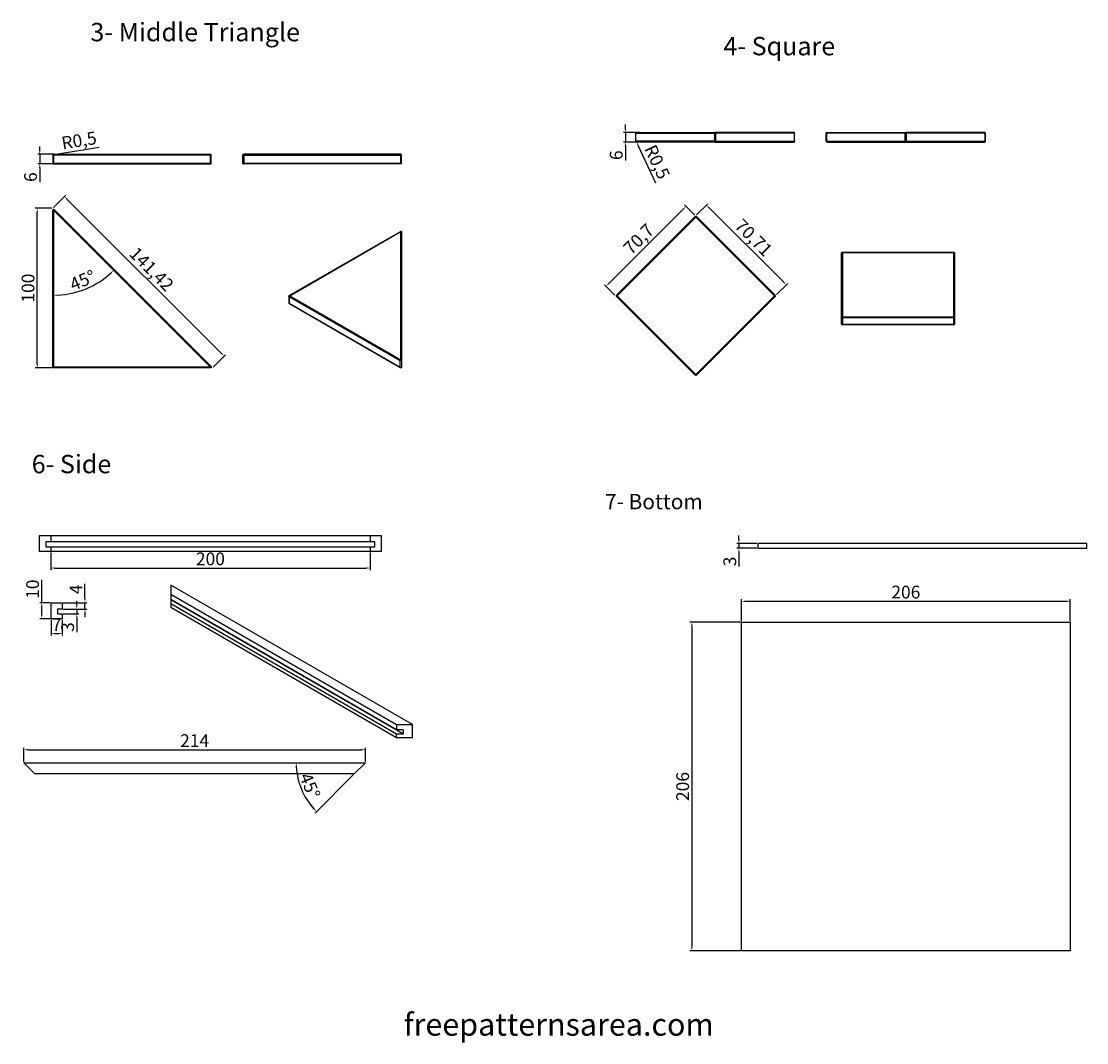
# Model space of a CAD drawing. Units: millimetres. Extents: x 81 to 1112, y 123 to 1490.
# Drawn here: x 102 to 769, y 123 to 762 of the extents above; entities that cross this region are included whole.
import ezdxf

# ---------------------------------------------------------------- set-up
doc = ezdxf.new("R2010")
doc.units = ezdxf.units.MM
doc.layers.add('0 @ 1', color=7, linetype='Continuous')
doc.styles.get("Standard").update_dxf_attribs({"font": 'arial.ttf', "height": 10})
doc.dimstyles.new('cego', dxfattribs={"dimtxt": 10, "dimasz": 2.5, "dimexe": 1.25, "dimexo": 0.625, "dimtad": 1, "dimtxsty": 'Standard', "dimcen": 2.5, "dimclrd": 5, "dimclre": 5, "dimclrt": 5, "dimadec": 0, "dimazin": 0, "dimtfac": 1, "dimtmove": 0, "dimatfit": 3, "dimfxl": 0, "dimarcsym": 0})
doc.dimstyles.new('ISO-25', dxfattribs={"dimtxt": 4, "dimasz": 2.5, "dimexe": 1.25, "dimexo": 0.625, "dimtad": 1, "dimtxsty": 'Standard', "dimcen": 2.5, "dimadec": 0, "dimazin": 0, "dimtfac": 1, "dimtmove": 0, "dimatfit": 3, "dimfxl": 0, "dimarcsym": 0})

# ---------------------------------------------------------------- blocks, each defined once
blk = doc.blocks.new('*D35')
at = {"color": 5, "lineweight": -2, "transparency": 16777216}
for p, q in [((121.13, 645.32), (110.78, 645.32)), ((112.03, 547.82), (112.03, 642.82)), ((121.11, 545.32), (110.78, 545.32))]:
    blk.add_line(p, q, dxfattribs=at)
at = {"color": 5, "transparency": 16777216}
for points in [[(111.61, 642.82), (112.44, 642.82), (112.03, 645.32)], [(111.61, 547.82), (112.44, 547.82), (112.03, 545.32)]]:
    blk.add_solid(points, dxfattribs=at)
at = {"layer": 'Defpoints', "color": 0, "transparency": 16777216}
for p in [(112.03, 645.32), (121.76, 645.32), (121.74, 545.32)]:
    blk.add_point(p, dxfattribs=at)
at = {"color": 5, "transparency": 16777216, "insert": (107.32, 595.32), "char_height": 8, "attachment_point": 5, "rotation": 90}
blk.add_mtext('100', dxfattribs=at)
blk = doc.blocks.new('*D37')
at = {"color": 5, "lineweight": -2, "transparency": 16777216}
blk.add_arc((122.24, 644.11), 53.26, 272.6896, 312.3104, dxfattribs=at)
at = {"color": 5, "transparency": 16777216}
for points in [[(157.81, 605.03), (158.38, 604.42), (159.91, 606.45)], [(124.75, 590.49), (124.73, 591.33), (122.24, 590.85)]]:
    blk.add_solid(points, dxfattribs=at)
at = {"layer": 'Defpoints', "color": 0, "transparency": 16777216}
for p in [(122.24, 644.11), (122.24, 644.11), (136.03, 592.67), (122.24, 545.82), (220.54, 545.82)]:
    blk.add_point(p, dxfattribs=at)
at = {"color": 5, "transparency": 16777216, "insert": (140.83, 599.24), "char_height": 8, "attachment_point": 5, "rotation": 22.5}
blk.add_mtext('45°', dxfattribs=at)
blk = doc.blocks.new('*D38')
at = {"color": 5, "lineweight": -2, "transparency": 16777216}
for p, q in [((113.61, 681.61), (113.61, 684.11)), ((122.66, 679.11), (112.36, 679.11)), ((113.61, 679.11), (113.61, 673.11)), ((122.66, 673.11), (112.36, 673.11)), ((113.61, 670.61), (113.61, 661.58))]:
    blk.add_line(p, q, dxfattribs=at)
at = {"color": 5, "transparency": 16777216}
for points in [[(113.2, 681.61), (114.03, 681.61), (113.61, 679.11)], [(113.2, 670.61), (114.03, 670.61), (113.61, 673.11)]]:
    blk.add_solid(points, dxfattribs=at)
at = {"layer": 'Defpoints', "color": 0, "transparency": 16777216}
for p in [(123.29, 679.11), (113.61, 673.11), (123.29, 673.11)]:
    blk.add_point(p, dxfattribs=at)
at = {"color": 5, "transparency": 16777216, "insert": (108.9, 664.85), "char_height": 8, "attachment_point": 5, "rotation": 90}
blk.add_mtext('6', dxfattribs=at)
blk = doc.blocks.new('*D39')
at = {"color": 5, "lineweight": -2, "transparency": 16777216}
for p, q in [((150.88, 683.38), (125.2, 679.11)), ((122.24, 678.61), (122.74, 678.7))]:
    blk.add_line(p, q, dxfattribs=at)
blk.add_arc((122.24, 678.61), 0.5, 9.44897, 18.38028, dxfattribs=at)
at = {"color": 5, "transparency": 16777216}
blk.add_solid([(125.13, 679.52), (125.27, 678.7), (122.74, 678.7)], dxfattribs=at)
at = {"layer": 'Defpoints', "color": 0, "transparency": 16777216}
for p in [(122.24, 678.61), (122.74, 678.7)]:
    blk.add_point(p, dxfattribs=at)
at = {"color": 5, "transparency": 16777216, "insert": (138.38, 686.81), "char_height": 8, "attachment_point": 5, "rotation": 9.44897}
blk.add_mtext('R0,5', dxfattribs=at)
blk = doc.blocks.new('*D36')
at = {"color": 5, "lineweight": -2, "transparency": 16777216}
for p, q in [((122.2, 645.76), (130.01, 653.57)), ((130.89, 650.92), (227.35, 554.45)), ((222.19, 545.76), (230, 553.56))]:
    blk.add_line(p, q, dxfattribs=at)
at = {"color": 5, "transparency": 16777216}
for points in [[(131.19, 651.21), (130.6, 650.62), (129.12, 652.68)], [(227.64, 554.74), (227.05, 554.15), (229.12, 552.68)]]:
    blk.add_solid(points, dxfattribs=at)
at = {"layer": 'Defpoints', "color": 0, "transparency": 16777216}
for p in [(121.76, 645.32), (229.12, 552.68), (221.75, 545.31)]:
    blk.add_point(p, dxfattribs=at)
at = {"color": 5, "transparency": 16777216, "insert": (182.96, 606.52), "char_height": 8, "attachment_point": 5, "rotation": 314.99571}
blk.add_mtext('141,42', dxfattribs=at)
blk = doc.blocks.new('*D44')
at = {"color": 0, "lineweight": -2, "transparency": 16777216}
for p, q in [((524.97, 641.18), (531.97, 648.21)), ((532.86, 645.55), (579.4, 599.17)), ((575.06, 591.26), (582.06, 598.29))]:
    blk.add_line(p, q, dxfattribs=at)
at = {"color": 0, "transparency": 16777216}
for points in [[(533.16, 645.85), (532.57, 645.26), (531.09, 647.32)], [(579.7, 599.46), (579.11, 598.87), (581.17, 597.4)]]:
    blk.add_solid(points, dxfattribs=at)
at = {"layer": 'Defpoints', "color": 0, "transparency": 16777216}
for p in [(524.53, 640.74), (581.17, 597.4), (574.61, 590.82)]:
    blk.add_point(p, dxfattribs=at)
at = {"color": 0, "transparency": 16777216, "insert": (559.97, 626.21), "char_height": 8, "attachment_point": 5, "rotation": 315.09481}
blk.add_mtext('70,71', dxfattribs=at)
blk = doc.blocks.new('*D45')
at = {"color": 0, "lineweight": -2, "transparency": 16777216}
for p, q in [((523.85, 640.94), (517.4, 647.39)), ((470.08, 598.26), (516.51, 644.74)), ((473.88, 590.93), (467.42, 597.38))]:
    blk.add_line(p, q, dxfattribs=at)
at = {"color": 0, "transparency": 16777216}
for points in [[(516.22, 645.03), (516.81, 644.44), (518.28, 646.51)], [(469.78, 598.56), (470.37, 597.97), (468.31, 596.49)]]:
    blk.add_solid(points, dxfattribs=at)
at = {"layer": 'Defpoints', "color": 0, "transparency": 16777216}
for p in [(518.28, 646.51), (524.29, 640.5), (474.32, 590.49)]:
    blk.add_point(p, dxfattribs=at)
at = {"color": 0, "transparency": 16777216, "insert": (489.45, 625.34), "char_height": 8, "attachment_point": 5, "rotation": 45.02389}
blk.add_mtext('70,7', dxfattribs=at)
blk = doc.blocks.new('*D46')
at = {"color": 0, "lineweight": -2, "transparency": 16777216}
for p, q in [((480.39, 695.29), (480.39, 697.79)), ((489.17, 692.79), (479.14, 692.79)), ((480.39, 692.79), (480.39, 686.79)), ((489.17, 686.79), (479.14, 686.79)), ((480.39, 684.29), (480.39, 675.26))]:
    blk.add_line(p, q, dxfattribs=at)
at = {"color": 0, "transparency": 16777216}
for points in [[(479.97, 695.29), (480.81, 695.29), (480.39, 692.79)], [(479.97, 684.29), (480.81, 684.29), (480.39, 686.79)]]:
    blk.add_solid(points, dxfattribs=at)
at = {"layer": 'Defpoints', "color": 0, "transparency": 16777216}
for p in [(489.79, 692.79), (480.39, 686.79), (489.79, 686.79)]:
    blk.add_point(p, dxfattribs=at)
at = {"color": 0, "transparency": 16777216, "insert": (475.68, 678.53), "char_height": 8, "attachment_point": 5, "rotation": 90}
blk.add_mtext('6', dxfattribs=at)
blk = doc.blocks.new('*D47')
at = {"color": 0, "lineweight": -2, "transparency": 16777216}
for p, q in [((487.19, 687.29), (487.41, 686.84)), ((499.44, 660.97), (488.46, 684.57))]:
    blk.add_line(p, q, dxfattribs=at)
blk.add_arc((487.19, 687.29), 0.5, 270, 294.95006, dxfattribs=at)
at = {"color": 0, "transparency": 16777216}
blk.add_solid([(488.84, 684.75), (488.08, 684.4), (487.41, 686.84)], dxfattribs=at)
at = {"layer": 'Defpoints', "color": 0, "transparency": 16777216}
for p in [(487.19, 687.29), (487.41, 686.84)]:
    blk.add_point(p, dxfattribs=at)
at = {"color": 0, "transparency": 16777216, "insert": (499.4, 673.93), "char_height": 8, "attachment_point": 5, "rotation": 294.95006}
blk.add_mtext('R0,5', dxfattribs=at)
blk = doc.blocks.new('*D65')
at = {"color": 0, "lineweight": -2, "transparency": 16777216}
for p, q in [((120.73, 387.67), (120.73, 377.71)), ((127.73, 387.67), (127.73, 377.71)), ((123.23, 378.96), (125.23, 378.96))]:
    blk.add_line(p, q, dxfattribs=at)
at = {"color": 0, "transparency": 16777216}
for points in [[(123.23, 379.38), (123.23, 378.54), (120.73, 378.96)], [(125.23, 379.38), (125.23, 378.54), (127.73, 378.96)]]:
    blk.add_solid(points, dxfattribs=at)
at = {"layer": 'Defpoints', "color": 0, "transparency": 16777216}
for p in [(120.73, 388.3), (127.73, 388.3), (127.73, 378.96)]:
    blk.add_point(p, dxfattribs=at)
at = {"color": 0, "transparency": 16777216, "insert": (124.23, 383.58), "char_height": 8, "attachment_point": 5}
blk.add_mtext('7', dxfattribs=at)
blk = doc.blocks.new('*D66')
at = {"color": 0, "lineweight": -2, "transparency": 16777216}
for p, q in [((114.86, 398.3), (114.86, 412.73)), ((120.11, 398.3), (113.61, 398.3)), ((114.86, 390.8), (114.86, 395.8)), ((120.11, 388.3), (113.61, 388.3))]:
    blk.add_line(p, q, dxfattribs=at)
at = {"color": 0, "transparency": 16777216}
for points in [[(114.44, 395.8), (115.28, 395.8), (114.86, 398.3)], [(114.44, 390.8), (115.28, 390.8), (114.86, 388.3)]]:
    blk.add_solid(points, dxfattribs=at)
at = {"layer": 'Defpoints', "color": 0, "transparency": 16777216}
for p in [(114.86, 398.3), (120.73, 398.3), (120.73, 388.3)]:
    blk.add_point(p, dxfattribs=at)
at = {"color": 0, "transparency": 16777216, "insert": (110.15, 406.76), "char_height": 8, "attachment_point": 5, "rotation": 90}
blk.add_mtext('10', dxfattribs=at)
blk = doc.blocks.new('*D67')
at = {"color": 0, "lineweight": -2, "transparency": 16777216}
for p, q in [((128.36, 394.3), (138.06, 394.3)), ((136.81, 396.8), (136.81, 399.3)), ((136.81, 394.3), (136.81, 391.3)), ((128.36, 391.3), (138.06, 391.3)), ((136.81, 388.8), (136.81, 379.81))]:
    blk.add_line(p, q, dxfattribs=at)
at = {"color": 0, "transparency": 16777216}
for points in [[(136.39, 396.8), (137.23, 396.8), (136.81, 394.3)], [(136.39, 388.8), (137.23, 388.8), (136.81, 391.3)]]:
    blk.add_solid(points, dxfattribs=at)
at = {"layer": 'Defpoints', "color": 0, "transparency": 16777216}
for p in [(127.73, 394.3), (127.73, 391.3), (136.81, 391.3)]:
    blk.add_point(p, dxfattribs=at)
at = {"color": 0, "transparency": 16777216, "insert": (132.1, 383.05), "char_height": 8, "attachment_point": 5, "rotation": 90}
blk.add_mtext('3', dxfattribs=at)
blk = doc.blocks.new('*D68')
at = {"color": 0, "lineweight": -2, "transparency": 16777216}
for p, q in [((141.95, 400.8), (141.95, 410.08)), ((128.36, 398.3), (143.2, 398.3)), ((128.36, 394.3), (143.2, 394.3)), ((141.95, 394.3), (141.95, 398.3)), ((141.95, 391.8), (141.95, 389.3))]:
    blk.add_line(p, q, dxfattribs=at)
at = {"color": 0, "transparency": 16777216}
for points in [[(141.53, 400.8), (142.36, 400.8), (141.95, 398.3)], [(141.53, 391.8), (142.36, 391.8), (141.95, 394.3)]]:
    blk.add_solid(points, dxfattribs=at)
at = {"layer": 'Defpoints', "color": 0, "transparency": 16777216}
for p in [(127.73, 398.3), (127.73, 394.3), (141.95, 398.3)]:
    blk.add_point(p, dxfattribs=at)
at = {"color": 0, "transparency": 16777216, "insert": (137.32, 406.69), "char_height": 8, "attachment_point": 5, "rotation": 90}
blk.add_mtext('4', dxfattribs=at)
blk = doc.blocks.new('*D69')
at = {"color": 0, "lineweight": -2, "transparency": 16777216}
for p, q in [((103.62, 298.73), (103.62, 307.52)), ((317.62, 298.73), (317.62, 307.52)), ((106.12, 306.27), (315.12, 306.27))]:
    blk.add_line(p, q, dxfattribs=at)
at = {"color": 0, "transparency": 16777216}
for points in [[(106.12, 306.68), (106.12, 305.85), (103.62, 306.27)], [(315.12, 306.68), (315.12, 305.85), (317.62, 306.27)]]:
    blk.add_solid(points, dxfattribs=at)
at = {"layer": 'Defpoints', "color": 0, "transparency": 16777216}
for p in [(317.62, 306.27), (103.62, 298.1), (317.62, 298.1)]:
    blk.add_point(p, dxfattribs=at)
at = {"color": 0, "transparency": 16777216, "insert": (210.62, 310.91), "char_height": 8, "attachment_point": 5}
blk.add_mtext('214', dxfattribs=at)
blk = doc.blocks.new('*D70')
at = {"color": 0, "lineweight": -2, "transparency": 16777216}
for p, q in [((120.51, 429.75), (120.51, 418.79)), ((320.51, 429.75), (320.51, 418.79)), ((123.01, 420.04), (318.01, 420.04))]:
    blk.add_line(p, q, dxfattribs=at)
at = {"color": 0, "transparency": 16777216}
for points in [[(123.01, 420.45), (123.01, 419.62), (120.51, 420.04)], [(318.01, 420.45), (318.01, 419.62), (320.51, 420.04)]]:
    blk.add_solid(points, dxfattribs=at)
at = {"layer": 'Defpoints', "color": 0, "transparency": 16777216}
for p in [(120.51, 430.37), (320.51, 430.37), (320.51, 420.04)]:
    blk.add_point(p, dxfattribs=at)
at = {"color": 0, "transparency": 16777216, "insert": (220.51, 424.75), "char_height": 8, "attachment_point": 5}
blk.add_mtext('200', dxfattribs=at)
blk = doc.blocks.new('*D71')
at = {"color": 0, "lineweight": -2, "transparency": 16777216}
blk.add_line((310.18, 290.66), (286.05, 266.53), dxfattribs=at)
blk.add_arc((317.62, 298.1), 43.4, 183.30111, 221.69889, dxfattribs=at)
at = {"color": 0, "transparency": 16777216}
for points in [[(273.88, 295.59), (274.71, 295.62), (274.22, 298.1)], [(285.52, 269.52), (284.91, 268.95), (286.93, 267.42)]]:
    blk.add_solid(points, dxfattribs=at)
at = {"layer": 'Defpoints', "color": 0, "transparency": 16777216}
for p in [(103.62, 298.1), (317.62, 298.1), (317.62, 298.1), (310.62, 291.1), (275.7, 286.87)]:
    blk.add_point(p, dxfattribs=at)
at = {"color": 0, "transparency": 16777216, "insert": (281.86, 283.29), "char_height": 8, "attachment_point": 5, "rotation": 292.5}
blk.add_mtext('45°', dxfattribs=at)
blk = doc.blocks.new('*D75')
at = {"color": 0, "lineweight": -2, "transparency": 16777216}
for p, q in [((552.42, 386.21), (520.76, 386.21)), ((522.01, 383.71), (522.01, 182.71)), ((552.42, 180.21), (520.76, 180.21))]:
    blk.add_line(p, q, dxfattribs=at)
at = {"color": 0, "transparency": 16777216}
for points in [[(521.59, 383.71), (522.43, 383.71), (522.01, 386.21)], [(521.59, 182.71), (522.43, 182.71), (522.01, 180.21)]]:
    blk.add_solid(points, dxfattribs=at)
at = {"layer": 'Defpoints', "color": 0, "transparency": 16777216}
for p in [(553.05, 386.21), (522.01, 180.21), (553.05, 180.21)]:
    blk.add_point(p, dxfattribs=at)
at = {"color": 0, "transparency": 16777216, "insert": (517.3, 283.21), "char_height": 8, "attachment_point": 5, "rotation": 90}
blk.add_mtext('206', dxfattribs=at)
blk = doc.blocks.new('*D76')
at = {"color": 0, "lineweight": -2, "transparency": 16777216}
for p, q in [((553.05, 386.83), (553.05, 400.46)), ((759.05, 386.83), (759.05, 400.46)), ((555.55, 399.21), (756.55, 399.21))]:
    blk.add_line(p, q, dxfattribs=at)
at = {"color": 0, "transparency": 16777216}
for points in [[(555.55, 399.63), (555.55, 398.8), (553.05, 399.21)], [(756.55, 399.63), (756.55, 398.8), (759.05, 399.21)]]:
    blk.add_solid(points, dxfattribs=at)
at = {"layer": 'Defpoints', "color": 0, "transparency": 16777216}
for p in [(759.05, 399.21), (553.05, 386.21), (759.05, 386.21)]:
    blk.add_point(p, dxfattribs=at)
at = {"color": 0, "transparency": 16777216, "insert": (656.05, 403.92), "char_height": 8, "attachment_point": 5}
blk.add_mtext('206', dxfattribs=at)
blk = doc.blocks.new('*D77')
at = {"color": 0, "lineweight": -2, "transparency": 16777216}
for p, q in [((551.52, 437.9), (551.52, 440.4)), ((562.69, 435.4), (550.27, 435.4)), ((551.52, 435.4), (551.52, 432.4)), ((562.69, 432.4), (550.27, 432.4)), ((551.52, 429.9), (551.52, 420.91))]:
    blk.add_line(p, q, dxfattribs=at)
at = {"color": 0, "transparency": 16777216}
for points in [[(551.1, 437.9), (551.94, 437.9), (551.52, 435.4)], [(551.1, 429.9), (551.94, 429.9), (551.52, 432.4)]]:
    blk.add_solid(points, dxfattribs=at)
at = {"layer": 'Defpoints', "color": 0, "transparency": 16777216}
for p in [(563.31, 435.4), (551.52, 432.4), (563.31, 432.4)]:
    blk.add_point(p, dxfattribs=at)
at = {"color": 0, "transparency": 16777216, "insert": (546.81, 424.15), "char_height": 8, "attachment_point": 5, "rotation": 90}
blk.add_mtext('3', dxfattribs=at)

msp = doc.modelspace()

# ---------------------------------------------------------------- linework, layer by layer
at = {"linetype": 'Continuous'}
for p, q in [((122.244, 678.614), (122.244, 673.614)), ((220.537, 678.614), (220.999, 679.076)), ((221.037, 673.261), (221.037, 678.968)), ((339.688, 673.614), (339.688, 678.614)), ((220.999, 673.152), (220.537, 673.614)), ((241.395, 673.614), (339.688, 673.614)), ((122.244, 644.113), (122.052, 644.575)), ((120.507, 440.37), (120.507, 436.37)), ((320.507, 440.37), (320.507, 436.37)), ((320.507, 433.37), (320.507, 430.37))]:
    msp.add_line(p, q, dxfattribs=at)
for points in [[(486.695, 692.648), (486.759, 692.688), (486.824, 692.72), (486.889, 692.745), (486.952, 692.764), (487.014, 692.778), (487.075, 692.787), (487.135, 692.793), (487.195, 692.794), (536.488, 692.794)], [(486.841, 692.294), (486.813, 692.337), (486.786, 692.379), (486.763, 692.422), (486.741, 692.466), (486.723, 692.511), (486.708, 692.557), (486.699, 692.603), (486.695, 692.648), (486.695, 687.294), (486.841, 687.294), (486.841, 692.294), (536.134, 692.294), (536.134, 687.294), (486.841, 687.294)], [(586.281, 692.648), (586.216, 692.688), (586.151, 692.72), (586.087, 692.745), (586.024, 692.764), (585.962, 692.778), (585.901, 692.787), (585.84, 692.793), (585.781, 692.794), (536.488, 692.794), (536.488, 692.648)], [(536.488, 686.794), (585.781, 686.794), (585.84, 686.796), (585.901, 686.802), (585.962, 686.811), (586.024, 686.825), (586.087, 686.844), (586.151, 686.869), (586.216, 686.901), (586.281, 686.941), (586.281, 692.648), (586.277, 692.603), (586.267, 692.557), (586.253, 692.511), (586.234, 692.466), (586.213, 692.422), (586.189, 692.379), (586.163, 692.337), (586.134, 692.294), (586.134, 687.294), (586.163, 687.252), (586.189, 687.21), (586.213, 687.166), (586.234, 687.123), (586.253, 687.078), (586.267, 687.032), (586.277, 686.986), (586.281, 686.941)], [(586.134, 692.294), (536.841, 692.294), (536.841, 687.294), (586.134, 687.294)], [(606.344, 687.294), (655.637, 687.294), (655.637, 692.294), (606.344, 692.294), (606.344, 687.294), (606.198, 687.294), (606.198, 692.648), (606.262, 692.688), (606.327, 692.72), (606.391, 692.745), (606.455, 692.764), (606.517, 692.778), (606.578, 692.787), (606.638, 692.793), (606.698, 692.794), (655.991, 692.794)], [(655.637, 687.294), (656.344, 687.294), (705.637, 687.294)], [(656.344, 687.294), (656.339, 687.208), (656.323, 687.123), (656.297, 687.044), (656.262, 686.973), (656.218, 686.911), (656.168, 686.861), (656.112, 686.825), (656.052, 686.802), (655.991, 686.794), (655.929, 686.802), (655.87, 686.825), (655.814, 686.861), (655.763, 686.911), (655.72, 686.973), (655.685, 687.044), (655.659, 687.123), (655.643, 687.208), (655.637, 687.294)], [(705.784, 692.648), (705.719, 692.688), (705.654, 692.72), (705.59, 692.745), (705.527, 692.764), (705.465, 692.778), (705.404, 692.787), (705.343, 692.793), (705.284, 692.794), (655.991, 692.794), (655.991, 692.648)], [(705.637, 692.294), (656.344, 692.294), (656.344, 687.294)], [(536.488, 686.941), (536.488, 686.794), (487.195, 686.794)], [(241.395, 678.614), (339.688, 678.614), (340.042, 678.968)], [(220.537, 545.82), (122.244, 644.113), (122.244, 545.82)], [(339.88, 630.946), (339.968, 630.879), (340.038, 630.799), (340.091, 630.714), (340.13, 630.628), (340.157, 630.544), (340.175, 630.462), (340.185, 630.381), (340.188, 630.302), (340.188, 550.047), (340.185, 550.06), (340.175, 550.074), (340.157, 550.088), (340.13, 550.103), (340.091, 550.118), (340.038, 550.132), (339.968, 550.146), (339.88, 550.157), (339.335, 549.843), (269.831, 589.97), (269.831, 585.888)], [(270.185, 590.583), (339.688, 550.455), (339.688, 630.71)], [(616.328, 577.366), (616.285, 577.34), (616.243, 577.311), (616.2, 577.278), (616.156, 577.241), (616.111, 577.2), (616.065, 577.154), (616.02, 577.101), (615.974, 577.042), (615.934, 577.031), (615.902, 577.02), (615.877, 577.009), (615.858, 576.998), (615.844, 576.988), (615.835, 576.978), (615.829, 576.967), (615.828, 576.957), (615.828, 617.204), (615.829, 617.263), (615.835, 617.323), (615.844, 617.383), (615.858, 617.444), (615.877, 617.506), (615.902, 617.57), (615.934, 617.634), (615.974, 617.697), (616.039, 617.704), (686.327, 617.704), (686.392, 617.697), (686.432, 617.634), (686.464, 617.57), (686.489, 617.506), (686.508, 617.444), (686.522, 617.383), (686.531, 617.323), (686.537, 617.263), (686.538, 617.204), (686.538, 576.957), (686.537, 576.967), (686.531, 576.978), (686.522, 576.988), (686.508, 576.998), (686.489, 577.009), (686.464, 577.02), (686.432, 577.031), (686.392, 577.042), (686.346, 577.101), (686.301, 577.154), (686.255, 577.2), (686.21, 577.241), (686.166, 577.278), (686.123, 577.311), (686.081, 577.34), (686.038, 577.366), (686.038, 617.613)], [(686.327, 617.704), (686.289, 617.702), (686.252, 617.697), (686.215, 617.688), (686.179, 617.677), (686.143, 617.664), (686.108, 617.649), (686.073, 617.632), (686.038, 617.613), (616.328, 617.613), (616.293, 617.632), (616.258, 617.649), (616.223, 617.664), (616.187, 617.677), (616.151, 617.688), (616.114, 617.697), (616.077, 617.702), (616.039, 617.704)], [(616.328, 617.613), (616.328, 577.366), (686.038, 577.366)], [(269.685, 585.803), (339.688, 545.387), (339.628, 545.426), (339.573, 545.469), (339.523, 545.515), (339.478, 545.562), (339.437, 545.61), (339.4, 545.659), (339.366, 545.709), (339.335, 545.76)], [(686.038, 572.586), (686.038, 576.669), (616.328, 576.669), (616.328, 572.586), (616.285, 572.553), (616.243, 572.521), (616.2, 572.491), (616.156, 572.463), (616.111, 572.438), (616.065, 572.415), (616.02, 572.396), (615.974, 572.382), (615.934, 572.445), (615.902, 572.509), (615.877, 572.573), (615.858, 572.635), (615.844, 572.696), (615.835, 572.757), (615.829, 572.816), (615.828, 572.875), (615.828, 576.957)], [(686.538, 576.957), (686.538, 572.875), (686.537, 572.816), (686.531, 572.757), (686.522, 572.696), (686.508, 572.635), (686.489, 572.573), (686.464, 572.509), (686.432, 572.445), (686.392, 572.382), (686.327, 572.375), (616.039, 572.375), (615.974, 572.382)], [(686.392, 572.382), (686.346, 572.396), (686.301, 572.415), (686.255, 572.438), (686.21, 572.463), (686.166, 572.491), (686.123, 572.521), (686.081, 572.553), (686.038, 572.586), (616.328, 572.586)], [(120.507, 433.37), (120.507, 430.37), (113.507, 430.37), (113.507, 440.37), (120.507, 440.37), (320.507, 440.37), (327.507, 440.37), (327.507, 430.37), (320.507, 430.37), (120.507, 430.37)], [(195.718, 403.635), (337.139, 321.986), (347.039, 321.986), (195.718, 409.35), (195.718, 403.635), (195.718, 400.368)], [(195.718, 400.368), (195.718, 397.919), (195.718, 395.469), (337.139, 313.821), (337.139, 316.27)], [(337.139, 321.986), (337.139, 318.72), (195.718, 400.368), (195.718, 400.368), (341.382, 316.27), (341.382, 318.72), (337.139, 318.72)], [(195.718, 397.919), (337.139, 316.27), (341.382, 316.27)], [(337.139, 313.821), (347.039, 313.821), (347.039, 321.986)]]:
    msp.add_lwpolyline(points, dxfattribs=at)
for points in [[(486.695, 687.294, 0.4142136), (487.195, 686.794), (487.134, 686.802), (487.074, 686.825), (487.018, 686.861), (486.968, 686.911), (486.924, 686.973), (486.889, 687.044), (486.863, 687.123), (486.847, 687.208), (486.841, 687.294)], [(606.198, 687.294, 0.4142136), (606.698, 686.794), (655.991, 686.794), (705.284, 686.794), (705.343, 686.796), (705.404, 686.802), (705.465, 686.811), (705.527, 686.825), (705.59, 686.844), (705.654, 686.869), (705.719, 686.901), (705.784, 686.941)], [(121.89, 678.968, -0.1989124), (122.244, 679.114), (220.537, 679.114)], [(339.688, 673.614), (340.042, 673.261, 0.1989124), (340.188, 673.614), (340.188, 678.614, 0.1989124), (340.042, 678.968, 0.1989124), (339.688, 679.114), (241.395, 679.114)], [(121.89, 673.261, 0.1989124), (122.244, 673.114), (220.537, 673.114)], [(340.042, 673.261, -0.1989124), (339.688, 673.114), (241.395, 673.114)], [(122.597, 644.467), (220.89, 546.174, -0.3033467), (220.999, 545.629), (220.537, 545.82), (122.244, 545.82), (121.89, 545.467, -0.1989124), (121.744, 545.82), (121.744, 644.113)], [(524.519, 639.772), (475.226, 590.479), (474.726, 590.479, -0.1989124), (474.873, 590.833), (524.166, 640.126, -0.1989124), (524.519, 640.272)], [(475.226, 590.479), (524.519, 541.186), (573.812, 590.479), (574.312, 590.479, 0.1989124), (574.166, 590.833), (524.873, 640.126, 0.1989124), (524.519, 640.272), (524.519, 639.772), (573.812, 590.479)], [(269.831, 589.97), (269.802, 590.023), (269.776, 590.077), (269.752, 590.134), (269.731, 590.193), (269.713, 590.256), (269.698, 590.322), (269.688, 590.391), (269.685, 590.463), (269.749, 590.496), (269.814, 590.522), (269.878, 590.542), (269.942, 590.558), (270.004, 590.569), (270.065, 590.577), (270.125, 590.581), (270.185, 590.583), (339.688, 630.71), (339.708, 630.737), (339.728, 630.764), (339.749, 630.792), (339.771, 630.82), (339.794, 630.849), (339.82, 630.879), (339.848, 630.911), (339.88, 630.946, 0.1051736), (339.688, 630.879), (269.685, 590.463), (269.685, 585.803), (269.831, 585.888), (339.335, 545.76), (339.335, 549.843)], [(524.519, 540.686, -0.1989124), (524.166, 540.833), (474.873, 590.126, -0.1989124), (474.726, 590.479)], [(574.312, 590.479, -0.1989124), (574.166, 590.126), (524.873, 540.833, -0.1989124), (524.519, 540.686), (524.519, 541.186)], [(340.188, 550.047), (340.188, 545.964), (340.185, 545.885), (340.175, 545.805), (340.157, 545.722), (340.13, 545.638), (340.091, 545.552), (340.038, 545.467), (339.968, 545.387), (339.88, 545.32, -0.1051736), (339.688, 545.387)], [(220.999, 545.629, -0.3033467), (220.537, 545.32), (122.244, 545.32, -0.1989124), (121.89, 545.467)]]:
    msp.add_lwpolyline(points, format="xyb", dxfattribs=at)
for points in [[(705.784, 692.648), (705.784, 686.941), (705.78, 686.986), (705.77, 687.032), (705.755, 687.078), (705.737, 687.123), (705.716, 687.166), (705.692, 687.21), (705.666, 687.252), (705.637, 687.294), (705.637, 692.294), (705.666, 692.337), (705.692, 692.379), (705.716, 692.422), (705.737, 692.466), (705.755, 692.511), (705.77, 692.557), (705.78, 692.603)], [(240.933, 673.152), (240.904, 673.202), (240.895, 673.261), (240.895, 678.968), (240.904, 679.027), (240.933, 679.076), (241.395, 678.614), (241.395, 673.614)], [(323.507, 433.37), (323.507, 436.37), (320.507, 436.37), (120.507, 436.37), (117.507, 436.37), (117.507, 433.37), (120.507, 433.37), (320.507, 433.37)], [(563.314, 435.396), (563.314, 432.396), (769.314, 432.396), (769.314, 435.396)], [(127.731, 398.299), (127.731, 394.299), (124.731, 394.299), (124.731, 391.299), (127.731, 391.299), (127.731, 388.299), (120.731, 388.299), (120.731, 398.299)], [(553.048, 386.209), (759.048, 386.209), (759.048, 180.209), (553.048, 180.209)], [(317.619, 298.102), (310.619, 291.102), (110.619, 291.102), (103.619, 298.102)]]:
    msp.add_lwpolyline(points, close=True, dxfattribs=at)
msp.add_lwpolyline([(220.537, 678.614), (122.244, 678.614), (121.89, 678.968, 0.1989124), (121.744, 678.614), (121.744, 673.614, 0.1989124), (121.89, 673.261), (122.244, 673.614), (220.537, 673.614)], format="xyb", close=True, dxfattribs=at)
for points in [[(606.198, 692.648, 0), (606.202, 692.603, 0), (606.211, 692.557, 0), (606.226, 692.511, 0), (606.244, 692.466, 0), (606.266, 692.422, 0), (606.289, 692.379, 0), (606.316, 692.337, 0), (606.344, 692.294, 0)], [(606.698, 686.794, 0), (606.636, 686.802, 0), (606.577, 686.825, 0), (606.521, 686.861, 0), (606.471, 686.911, 0), (606.427, 686.973, 0), (606.392, 687.044, 0), (606.366, 687.123, 0), (606.35, 687.208, 0), (606.344, 687.294, 0)], [(220.999, 679.076, 0), (221.028, 679.027, 0), (221.037, 678.968, 0)], [(221.037, 673.261, 0), (221.028, 673.202, 0), (220.999, 673.152, 0)]]:
    msp.add_polyline3d(points, dxfattribs=at)
for centre, radius, start, end in [((537.358, 691.423), 1.502, 125.372628, 144.530345), ((537.358, 688.166), 1.502, 215.469655, 234.627372), ((535.618, 691.423), 1.502, 35.469655, 54.627372), ((535.618, 688.166), 1.502, 305.372628, 324.530345), ((656.861, 691.423), 1.502, 125.372628, 144.530345), ((655.121, 691.423), 1.502, 35.469655, 54.627372), ((220.546, 676.339), 2.775, 80.619169, 90.200165), ((241.386, 676.339), 2.775, 89.799835, 99.380831), ((220.546, 675.89), 2.775, 269.799835, 279.380831), ((241.386, 675.89), 2.775, 260.619169, 270.200165), ((122.244, 644.113), 0.5, 112.5, 180), ((122.244, 644.113), 0.5, 45, 112.5), ((617.592, 578.227), 2.005, 216.227656, 230.953354), ((684.774, 578.227), 2.005, 309.046646, 323.772344), ((336.784, 548.386), 3.566, 29.785412, 35.474984)]:
    msp.add_arc(centre, radius, start, end, dxfattribs=at)

# ---------------------------------------------------------------- texts
at = {"layer": '0 @ 1', "attachment_point": 1}
for s, width, gutter_width, insert, char_height in [('3- Middle Triangle', 146.82955, 40, (145.326, 761.423), 11.52), ('4- Square', 145.19154, 40, (541.777, 752.641), 11.52), ('6- Side', 87.43633, 40, (108.566, 490.907), 11.52), ('7- Bottom', 107.15551, 40, (467.629, 466.442), 9.6), ('freepatternsarea.com', 320.52647, 50, (341.542, 141.147), 14)]:
    msp.add_mtext_dynamic_manual_height_columns(s, width=width, gutter_width=gutter_width, heights=[0], dxfattribs=dict(at, insert=insert, char_height=char_height))

# ---------------------------------------------------------------- dimensions: what is measured, and where the dimension line sits
for base, p1, p2, dimstyle, picture, middle in [((480.389, 686.794), (489.791, 692.794), (489.791, 686.794), 'ISO-25', '*D46', (475.68, 678.528)), ((113.614, 673.114), (123.288, 679.114), (123.288, 673.114), 'cego', '*D38', (108.905, 664.848)), ((112.025, 645.32), (121.735, 545.32), (121.759, 645.32), 'cego', '*D35', (107.316, 595.32)), ((551.521, 432.396), (563.314, 435.396), (563.314, 432.396), 'ISO-25', '*D77', (546.809, 424.151)), ((522.011, 180.209), (553.048, 386.209), (553.048, 180.209), 'ISO-25', '*D75', (517.301, 283.209))]:
    dim = msp.add_linear_dim(base=base, p1=p1, p2=p2, angle=90, dimstyle=dimstyle)
    dim.commit()
    dim.dimension.update_dxf_attribs({"geometry": picture, "text_midpoint": middle})
for center, mpoint, dimstyle, picture, middle in [((122.244, 678.614), (122.737, 678.696), 'cego', '*D39', (138.383, 686.808)), ((487.195, 687.294), (487.406, 686.841), 'ISO-25', '*D47', (499.404, 673.932))]:
    dim = msp.add_radius_dim(center=center, mpoint=mpoint, dimstyle=dimstyle)
    dim.commit()
    dim.dimension.update_dxf_attribs({"geometry": picture, "text_midpoint": middle})
for p1, p2, distance, dimstyle, picture, middle in [((121.759, 645.32), (221.75, 545.314), 10.416, 'cego', '*D36', (182.962, 606.523)), ((474.322, 590.486), (524.294, 640.499), 8.501, 'ISO-25', '*D45', (489.451, 625.341)), ((524.532, 640.738), (574.614, 590.821), 9.293, 'ISO-25', '*D44', (559.968, 626.209))]:
    dim = msp.add_aligned_dim(p1=p1, p2=p2, distance=distance, dimstyle=dimstyle)
    dim.commit()
    dim.dimension.update_dxf_attribs({"geometry": picture, "text_midpoint": middle})
for base, line1, line2, dimstyle, picture, middle in [((136.029, 592.667), ((122.244, 644.113), (122.244, 545.82)), ((220.537, 545.82), (122.244, 644.113)), 'cego', '*D37', (140.83, 599.242)), ((275.701, 286.87), ((317.619, 298.102), (310.619, 291.102)), ((103.619, 298.102), (317.619, 298.102)), 'ISO-25', '*D71', (281.861, 283.291))]:
    dim = msp.add_angular_dim_2l(base=base, line1=line1, line2=line2, dimstyle=dimstyle)
    dim.commit()
    dim.dimension.update_dxf_attribs({"geometry": picture, "text_midpoint": middle})
at = {"color": 5}
for base, p1, p2, picture, middle in [((320.507, 420.038), (120.507, 430.37), (320.507, 430.37), '*D70', (220.507, 424.747)), ((127.731, 378.96), (120.731, 388.299), (127.731, 388.299), '*D65', (124.231, 383.585)), ((317.619, 306.267), (103.619, 298.102), (317.619, 298.102), '*D69', (210.619, 310.909))]:
    dim = msp.add_linear_dim(base=base, p1=p1, p2=p2, dimstyle='ISO-25', dxfattribs=at)
    dim.commit()
    dim.dimension.update_dxf_attribs({"geometry": picture, "text_midpoint": middle})
for base, p1, p2, picture, middle in [((114.862, 398.299), (120.731, 388.299), (120.731, 398.299), '*D66', (110.152, 406.763)), ((141.947, 398.299), (127.731, 394.299), (127.731, 398.299), '*D68', (137.322, 406.69)), ((136.81, 391.299), (127.731, 394.299), (127.731, 391.299), '*D67', (132.098, 383.054))]:
    dim = msp.add_linear_dim(base=base, p1=p1, p2=p2, angle=90, dimstyle='ISO-25', dxfattribs=at)
    dim.commit()
    dim.dimension.update_dxf_attribs({"geometry": picture, "text_midpoint": middle})
dim = msp.add_linear_dim(base=(759.048, 399.212), p1=(553.048, 386.209), p2=(759.048, 386.209), dimstyle='ISO-25')
dim.commit()
dim.dimension.update_dxf_attribs({"geometry": '*D76', "text_midpoint": (656.048, 403.922)})

doc.saveas('drawing.dxf')
